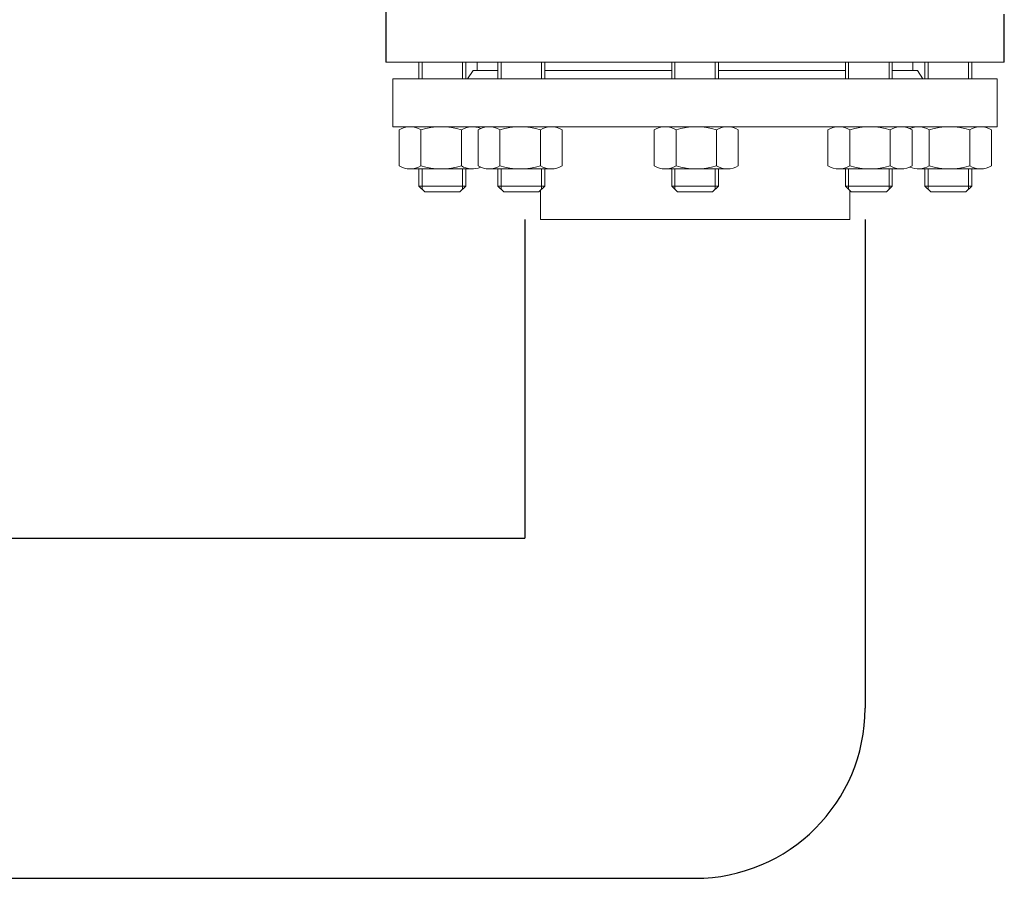
# Model space of a CAD drawing. Units: millimetres. Extents: x 642759 to 743480, y 144116 to 314670.
# Drawn here: x 726760 to 727010, y 307373 to 307591 of the extents above; entities that cross this region are included whole.
import ezdxf

# ---------------------------------------------------------------- set-up
doc = ezdxf.new("R2010")
doc.units = ezdxf.units.MM
doc.linetypes.add('CENTER', pattern=[7, 4, -1, 1, -1])
doc.linetypes.add('K5LT_BASIC', pattern=[0])
doc.layers.add('Запорная арматура', color=7, linetype='Continuous', lineweight=20)
doc.layers.add('Осевые линии', color=7, linetype='CENTER', lineweight=9)
doc.layers.add('Системный слой VIEW1', color=7, linetype='Continuous')

msp = doc.modelspace()

# ---------------------------------------------------------------- linework, layer by layer
for p, q in [((726888.52, 307540.52), (726888.52, 307459.68)), ((726974.76, 307540.52), (726974.76, 307416.56)), ((726729.1, 307459.68), (726888.52, 307459.68)), ((726729.1, 307373.44), (726931.64, 307373.44))]:
    msp.add_line(p, q)
msp.add_arc((726931.64, 307416.56), 43.12, 270, 0)
at = {"layer": 'Запорная арматура', "color": 250, "ltscale": 6}
for p, q in [((726861.65, 307580.43), (726861.65, 307576.15)), ((726862.46, 307580.43), (726862.46, 307576.15)), ((726872.71, 307580.43), (726872.71, 307576.15)), ((726873.51, 307580.43), (726873.51, 307576.15)), ((726881.68, 307580.43), (726881.68, 307576.15)), ((726882.48, 307580.43), (726882.48, 307576.15)), ((726892.73, 307580.43), (726892.73, 307576.15)), ((726893.53, 307580.43), (726893.53, 307576.15)), ((726925.73, 307580.43), (726925.73, 307576.15)), ((726926.53, 307580.43), (726926.53, 307576.15)), ((726936.78, 307580.43), (726936.78, 307576.15)), ((726937.58, 307580.43), (726937.58, 307576.15)), ((726969.78, 307580.43), (726969.78, 307576.15)), ((726970.58, 307580.43), (726970.58, 307576.15)), ((726980.83, 307580.43), (726980.83, 307576.15)), ((726981.64, 307580.43), (726981.64, 307576.15)), ((726989.93, 307580.43), (726989.93, 307576.15)), ((726990.73, 307580.43), (726990.73, 307576.15)), ((727000.98, 307580.43), (727000.98, 307576.15)), ((727001.79, 307580.43), (727001.79, 307576.15)), ((726862.15, 307554.14), (726862.15, 307563.24)), ((726872.42, 307554.14), (726872.42, 307563.24)), ((726882.18, 307554.14), (726882.18, 307563.24)), ((726892.44, 307554.14), (726892.44, 307563.24)), ((726926.82, 307554.14), (726926.82, 307563.24)), ((726937.08, 307554.14), (726937.08, 307563.24)), ((726970.87, 307554.14), (726970.87, 307563.24)), ((726981.14, 307554.14), (726981.14, 307563.24)), ((726991.02, 307554.14), (726991.02, 307563.24)), ((727001.29, 307554.14), (727001.29, 307563.24)), ((726861.65, 307553.35), (726861.65, 307548.99)), ((726862.46, 307553.35), (726862.46, 307548.19)), ((726872.71, 307553.35), (726872.71, 307548.19)), ((726873.51, 307553.35), (726873.51, 307548.99)), ((726881.68, 307553.35), (726881.68, 307548.99)), ((726882.48, 307553.35), (726882.48, 307548.19)), ((726892.73, 307553.35), (726892.73, 307548.19)), ((726893.53, 307553.35), (726893.53, 307548.99)), ((726925.73, 307553.35), (726925.73, 307548.99)), ((726926.53, 307553.35), (726926.53, 307548.19)), ((726936.78, 307553.35), (726936.78, 307548.19)), ((726937.58, 307553.35), (726937.58, 307548.99)), ((726969.78, 307553.35), (726969.78, 307548.99)), ((726970.58, 307553.35), (726970.58, 307548.19)), ((726980.83, 307553.35), (726980.83, 307548.19)), ((726981.64, 307553.35), (726981.64, 307548.99)), ((726989.93, 307553.35), (726989.93, 307548.99)), ((726990.73, 307553.35), (726990.73, 307548.19)), ((727000.98, 307553.35), (727000.98, 307548.19)), ((727001.79, 307553.35), (727001.79, 307548.99)), ((726873.51, 307548.99), (726861.65, 307548.99)), ((726861.65, 307548.99), (726863.14, 307547.51)), ((726873.51, 307548.99), (726872.03, 307547.51)), ((726893.53, 307548.99), (726881.68, 307548.99)), ((726881.68, 307548.99), (726883.16, 307547.51)), ((726893.53, 307548.99), (726892.05, 307547.51)), ((726925.73, 307548.99), (726937.58, 307548.99)), ((726925.73, 307548.99), (726927.21, 307547.51)), ((726937.58, 307548.99), (726936.1, 307547.51)), ((726969.78, 307548.99), (726981.64, 307548.99)), ((726969.78, 307548.99), (726971.26, 307547.51)), ((726981.64, 307548.99), (726980.15, 307547.51)), ((726989.93, 307548.99), (727001.79, 307548.99)), ((726989.93, 307548.99), (726991.41, 307547.51)), ((727001.79, 307548.99), (727000.3, 307547.51)), ((726863.14, 307547.51), (726872.03, 307547.51)), ((726883.16, 307547.51), (726892.05, 307547.51)), ((726936.1, 307547.51), (726927.21, 307547.51)), ((726980.15, 307547.51), (726971.26, 307547.51)), ((727000.3, 307547.51), (726991.41, 307547.51))]:
    msp.add_line(p, q, dxfattribs=at)
for centre, start, end in [((726867.29, 307547.08), 72.3785, 107.6215), ((726887.31, 307547.08), 72.3785, 107.6215), ((726931.95, 307547.08), 72.3785, 107.6215), ((726976, 307547.08), 72.3785, 107.6215), ((726996.15, 307547.08), 72.3785, 107.6215), ((726867.29, 307570.3), 252.3785, 287.6215), ((726887.31, 307570.3), 252.3785, 287.6215), ((726931.95, 307570.3), 252.3785, 287.6215), ((726976, 307570.3), 252.3785, 287.6215), ((726996.15, 307570.3), 252.3785, 287.6215)]:
    msp.add_arc(centre, 16.95, start, end, dxfattribs=at)
at = {"layer": 'Осевые линии', "color": 0, "linetype": 'ByBlock'}
for p, q in [((727010.05, 307580.45), (726853.27, 307580.45)), ((726876.45, 307578.29), (726876.45, 307580.45)), ((726986.86, 307578.29), (726986.86, 307580.45)), ((726875.42, 307578.29), (726873.93, 307576.15)), ((726881.68, 307578.29), (726875.42, 307578.29)), ((726925.73, 307578.29), (726893.53, 307578.29)), ((726969.78, 307578.29), (726937.58, 307578.29)), ((726988.02, 307578.29), (726981.64, 307578.29)), ((726988.02, 307578.29), (726989.38, 307576.15, 4.38)), ((727008.27, 307576.15), (726855.05, 307576.15)), ((726855.05, 307576.15), (726855.05, 307564.04)), ((727008.27, 307576.15), (727008.27, 307564.04)), ((727008.27, 307564.04), (726855.05, 307564.04)), ((726856.63, 307563.24), (726856.63, 307554.14)), ((726875.27, 307564.04), (726859.39, 307564.04)), ((726876.66, 307563.24), (726876.66, 307554.14)), ((726897.96, 307563.24), (726897.96, 307554.14)), ((726921.3, 307563.24), (726921.3, 307554.14)), ((726923.97, 307564.04), (726939.85, 307564.04)), ((726942.61, 307563.24), (726942.61, 307554.14)), ((726965.35, 307563.24), (726965.35, 307554.14)), ((726968.03, 307564.04), (726983.9, 307564.04)), ((726986.66, 307563.24), (726986.66, 307554.14)), ((726988.18, 307564.04), (727004.05, 307564.04)), ((727006.81, 307563.24), (727006.81, 307554.14)), ((726875.27, 307553.35), (726859.39, 307553.35)), ((726895.29, 307553.35), (726879.42, 307553.35)), ((726923.97, 307553.35), (726939.85, 307553.35)), ((726968.03, 307553.35), (726983.9, 307553.35)), ((726988.18, 307553.35), (727004.05, 307553.35)), ((726892.46, 307540.52), (726892.46, 307547.92)), ((726970.85, 307540.52), (726970.85, 307547.92)), ((726892.46, 307540.52), (726970.85, 307540.52))]:
    msp.add_line(p, q, dxfattribs=at)
for centre, start, end in [((726859.39, 307558.87), 57.7075, 122.2926), ((726875.18, 307558.87), 65.7882, 122.2925), ((726879.42, 307558.87), 57.7075, 122.2926), ((726895.2, 307558.87), 57.7074, 122.2925), ((726924.06, 307558.87), 57.7075, 122.2926), ((726939.85, 307558.87), 57.7074, 122.2925), ((726968.11, 307558.87), 57.7075, 122.2926), ((726983.9, 307558.87), 57.7074, 122.2925), ((726988.26, 307558.87), 57.7075, 114.9783), ((727004.05, 307558.87), 57.7074, 122.2925), ((726859.39, 307558.51), 237.7074, 302.2925), ((726875.18, 307558.51), 237.7075, 294.2118), ((726879.42, 307558.51), 237.7074, 302.2925), ((726895.2, 307558.51), 237.7075, 302.2926), ((726924.06, 307558.51), 237.7074, 302.2925), ((726939.85, 307558.51), 237.7075, 302.2926), ((726968.11, 307558.51), 237.7074, 302.2925), ((726983.9, 307558.51), 237.7075, 302.2926), ((726988.26, 307558.51), 245.0217, 302.2925), ((727004.05, 307558.51), 237.7075, 302.2926)]:
    msp.add_arc(centre, 5.17, start, end, dxfattribs=at)
at = {"layer": 'Системный слой VIEW1', "color": 7, "linetype": 'K5LT_BASIC'}
for p, q in [((726853.27, 307598.58), (726853.27, 307580.45)), ((727010.05, 307580.45), (727010.05, 307592.57))]:
    msp.add_line(p, q, dxfattribs=at)

doc.saveas('drawing.dxf')
